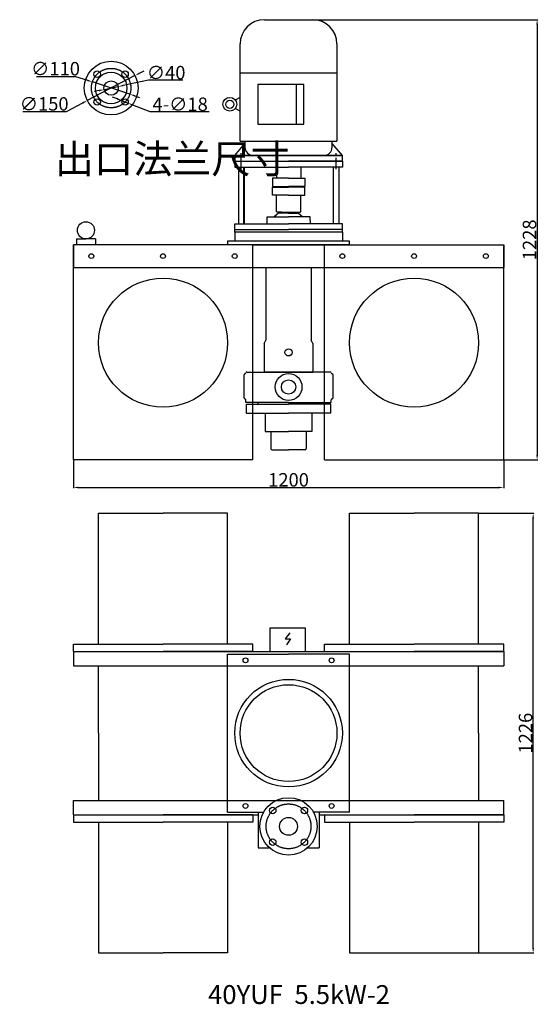
# Model space of a CAD drawing. Units: millimetres. Extents: x 14794 to 16240, y 3659 to 6405.
import ezdxf
from ezdxf.lldxf.tags import DXFTag

# ---------------------------------------------------------------- set-up
doc = ezdxf.new("R2010")
doc.units = ezdxf.units.MM
doc.linetypes.add('CENTER', pattern=[50.8, 31.75, -6.35, 6.35, -6.35])
for name, color, linetype in [('1', 7, 'Continuous'), ('2', 1, 'Continuous'), ('5', 4, 'CENTER'), ('图层1', 80, 'HIDDENX2')]:
    doc.layers.add(name, color=color, linetype=linetype)
doc.styles.get("Standard").update_dxf_attribs({"font": 'txt', "bigfont": 'gbcbig.shx'})
tags = doc.linetypes.add('HIDDENX2', pattern=[0.75, 0.5, -0.25]).pattern_tags.tags
tags[6:7] = [DXFTag(74, 4), DXFTag(75, 0), DXFTag(340, '0'), DXFTag(46, 1.0), DXFTag(50, 0.0), DXFTag(44, 0.0), DXFTag(45, 0.0)]
tags[4:5] = [DXFTag(74, 4), DXFTag(75, 0), DXFTag(340, '0'), DXFTag(46, 1.0), DXFTag(50, 0.0), DXFTag(44, 0.0), DXFTag(45, 0.0)]
doc.dimstyles.get("Standard").update_dxf_attribs({"dimscale": 1.5, "dimtxt": 25, "dimasz": 9.5, "dimexe": 1.5, "dimexo": 0, "dimgap": 1.7, "dimtad": 1, "dimtoh": 1, "dimdec": 0, "dimdsep": 46, "dimtxsty": 'Standard', "dimcen": 0, "dimclrd": 1, "dimclre": 1, "dimclrt": 1, "dimadec": 0, "dimazin": 0, "dimtfac": 1, "dimtdec": 0, "dimtmove": 0, "dimatfit": 3, "dimfxl": 0, "dimtolj": 1, "dimtzin": 0, "dimarcsym": 0})

# ---------------------------------------------------------------- blocks, each defined once
blk = doc.blocks.new('*D0')
at = {"layer": '2', "color": 1, "lineweight": -2, "transparency": 16777216}
for p, q in [((16073.5, 5028), (16227.8, 5028)), ((16225.6, 3816.2), (16225.6, 5013.7)), ((16073.5, 3802), (16227.8, 3802))]:
    blk.add_line(p, q, dxfattribs=at)
at = {"layer": '2', "color": 1, "transparency": 16777216}
for points in [[(16223.2, 5013.7), (16228, 5013.7), (16225.6, 5028)], [(16223.2, 3816.2), (16228, 3816.2), (16225.6, 3802)]]:
    blk.add_solid(points, dxfattribs=at)
at = {"layer": 'DEFPOINTS', "color": 0, "transparency": 16777216}
for p in [(16073.5, 5028), (16225.6, 5028), (16073.5, 3802)]:
    blk.add_point(p, dxfattribs=at)
at = {"layer": '2', "color": 1, "transparency": 16777216, "insert": (16204.3, 4415), "char_height": 37.5, "attachment_point": 5, "rotation": 90}
blk.add_mtext('\\A1;1226', dxfattribs=at)
blk = doc.blocks.new('*D1')
at = {"layer": '2', "color": 1, "lineweight": -2, "transparency": 16777216}
for p, q in [((15598.6, 6404.7), (16238.9, 6404.7)), ((16236.6, 6390.4), (16236.6, 5191.1)), ((16143.5, 5176.9), (16238.9, 5176.9))]:
    blk.add_line(p, q, dxfattribs=at)
at = {"layer": '2', "color": 1, "transparency": 16777216}
for points in [[(16234.2, 6390.4), (16239, 6390.4), (16236.6, 6404.7)], [(16234.2, 5191.1), (16239, 5191.1), (16236.6, 5176.9)]]:
    blk.add_solid(points, dxfattribs=at)
at = {"layer": 'DEFPOINTS', "color": 0, "transparency": 16777216}
for p in [(15598.6, 6404.7), (16143.5, 5176.9), (16236.6, 5176.9)]:
    blk.add_point(p, dxfattribs=at)
at = {"layer": '2', "color": 1, "transparency": 16777216, "insert": (16215.3, 5790.8), "char_height": 37.5, "attachment_point": 5, "rotation": 90}
blk.add_mtext('\\A1;1228', dxfattribs=at)
blk = doc.blocks.new('*D2')
at = {"layer": '2', "color": 1, "lineweight": -2, "transparency": 16777216}
for p, q in [((14943.5, 5176.9), (14943.5, 5097.8)), ((16143.5, 5176.9), (16143.5, 5097.8)), ((14957.7, 5100.1), (16129.2, 5100.1))]:
    blk.add_line(p, q, dxfattribs=at)
at = {"layer": '2', "color": 1, "transparency": 16777216}
for points in [[(14957.7, 5102.4), (14957.7, 5097.7), (14943.5, 5100.1)], [(16129.2, 5102.4), (16129.2, 5097.7), (16143.5, 5100.1)]]:
    blk.add_solid(points, dxfattribs=at)
at = {"layer": 'DEFPOINTS', "color": 0, "transparency": 16777216}
for p in [(14943.5, 5176.9), (16143.5, 5176.9), (16143.5, 5100.1)]:
    blk.add_point(p, dxfattribs=at)
at = {"layer": '2', "color": 1, "transparency": 16777216, "insert": (15543.5, 5121.4), "char_height": 37.5, "attachment_point": 5}
blk.add_mtext('\\A1;1200', dxfattribs=at)
blk = doc.blocks.new('*D3')
at = {"layer": '2', "color": 1, "lineweight": -2, "transparency": 16777216}
for p, q in [((14840.6, 6246.7), (14949.4, 6246.7)), ((14949.4, 6246.7), (14983, 6235.6)), ((15101.1, 6196.9), (14996.6, 6231.2)), ((15114.6, 6192.4), (15128.2, 6188))]:
    blk.add_line(p, q, dxfattribs=at)
at = {"layer": '2', "color": 1, "transparency": 16777216}
for points in [[(14983.8, 6237.9), (14982.3, 6233.4), (14996.6, 6231.2)], [(15115.4, 6194.7), (15113.9, 6190.2), (15101.1, 6196.9)]]:
    blk.add_solid(points, dxfattribs=at)
at = {"layer": 'DEFPOINTS', "color": 0, "transparency": 16777216}
for p in [(14996.6, 6231.2), (15101.1, 6196.9)]:
    blk.add_point(p, dxfattribs=at)
at = {"layer": '2', "color": 1, "transparency": 16777216, "insert": (14893.7, 6268), "char_height": 37.5, "attachment_point": 5}
blk.add_mtext('\\A1;∅110', dxfattribs=at)
blk = doc.blocks.new('*D4')
at = {"layer": '2', "color": 1, "lineweight": -2, "transparency": 16777216}
for p, q in [((15127.9, 6255.4), (15140.5, 6262.1)), ((15115.3, 6248.8), (14982.4, 6179.2)), ((14923.9, 6148.6), (14969.8, 6172.6)), ((14802.6, 6148.6), (14923.9, 6148.6))]:
    blk.add_line(p, q, dxfattribs=at)
at = {"layer": '2', "color": 1, "transparency": 16777216}
for points in [[(15126.8, 6257.5), (15129, 6253.3), (15115.3, 6248.8)], [(14968.7, 6174.7), (14970.9, 6170.5), (14982.4, 6179.2)]]:
    blk.add_solid(points, dxfattribs=at)
at = {"layer": 'DEFPOINTS', "color": 0, "transparency": 16777216}
for p in [(15115.3, 6248.8), (14982.4, 6179.2)]:
    blk.add_point(p, dxfattribs=at)
at = {"layer": '2', "color": 1, "transparency": 16777216, "insert": (14862, 6169.9), "char_height": 37.5, "attachment_point": 5}
blk.add_mtext('\\A1;∅150', dxfattribs=at)
blk = doc.blocks.new('*D5')
at = {"layer": '2', "color": 1, "lineweight": -2, "transparency": 16777216}
for p, q in [((15152.7, 6235.7), (15082.4, 6221)), ((15249, 6235.7), (15152.7, 6235.7)), ((15015.3, 6207), (15001.4, 6204.1)), ((15029.3, 6209.9), (15068.4, 6218.1))]:
    blk.add_line(p, q, dxfattribs=at)
at = {"layer": '2', "color": 1, "transparency": 16777216}
for points in [[(15014.8, 6209.4), (15015.8, 6204.7), (15029.3, 6209.9)], [(15081.9, 6223.3), (15082.8, 6218.7), (15068.4, 6218.1)]]:
    blk.add_solid(points, dxfattribs=at)
at = {"layer": 'DEFPOINTS', "color": 0, "transparency": 16777216}
for p in [(15029.3, 6209.9), (15068.4, 6218.1)]:
    blk.add_point(p, dxfattribs=at)
at = {"layer": '2', "color": 1, "transparency": 16777216, "insert": (15202.1, 6257), "char_height": 37.5, "attachment_point": 5}
blk.add_mtext('\\A1;∅40', dxfattribs=at)
blk = doc.blocks.new('*D6')
at = {"layer": '2', "color": 1, "lineweight": -2, "transparency": 16777216}
for p, q in [((15066.1, 6183.6), (15052.8, 6188.9)), ((15079.4, 6178.4), (15096.1, 6171.8)), ((15157.5, 6147.6), (15109.4, 6166.6)), ((15322.6, 6147.6), (15157.5, 6147.6))]:
    blk.add_line(p, q, dxfattribs=at)
at = {"layer": '2', "color": 1, "transparency": 16777216}
for points in [[(15067, 6185.9), (15065.2, 6181.4), (15079.4, 6178.4)], [(15110.2, 6168.8), (15108.5, 6164.4), (15096.1, 6171.8)]]:
    blk.add_solid(points, dxfattribs=at)
at = {"layer": 'DEFPOINTS', "color": 0, "transparency": 16777216}
for p in [(15079.4, 6178.4), (15096.1, 6171.8)]:
    blk.add_point(p, dxfattribs=at)
at = {"layer": '2', "color": 1, "transparency": 16777216, "insert": (15241.3, 6168.9), "char_height": 37.5, "attachment_point": 5}
blk.add_mtext('\\A1;4-∅18', dxfattribs=at)

msp = doc.modelspace()

# ---------------------------------------------------------------- linework, layer by layer
at = {"layer": '1'}
for p, q in [((15476, 6404.7), (15611, 6404.7)), ((15408.5, 6066.2), (15408.5, 6337.2)), ((15678.5, 6337.2), (15678.5, 6066.2)), ((15408.5, 6256.7), (15678.5, 6256.7)), ((15586.5, 6223.8), (15458.1, 6223.8)), ((15458.1, 6223.8), (15458.1, 6113.6)), ((15564.5, 6223.8), (15564.5, 6113.6)), ((15586.5, 6113.6), (15586.5, 6223.8)), ((15408.5, 6187.9), (15395.1, 6180.2)), ((15408.5, 6149.5), (15395.1, 6157.2)), ((15458.1, 6113.6), (15586.5, 6113.6)), ((15393.5, 6025.7), (15422, 6059.7)), ((15408.5, 6066.2), (15678.5, 6066.2)), ((15422, 6066.2), (15422, 6049.3)), ((15665, 6049.3), (15665, 6066.2)), ((15693.5, 6025.7), (15665, 6059.7)), ((15393.5, 6025.7), (15693.5, 6025.7)), ((15393.5, 6009.7), (15393.5, 6025.7)), ((15393.5, 6025.7), (15393.5, 6009.7)), ((15693.5, 6025.7), (15393.5, 6025.7)), ((15693.5, 6009.7), (15693.5, 6025.7)), ((15693.5, 6009.7), (15693.5, 6025.7)), ((15393.5, 6009.7), (15393.5, 5993.7)), ((15393.5, 6009.7), (15543.5, 6009.7)), ((15393.5, 6009.7), (15693.5, 6009.7)), ((15393.5, 5993.7), (15543.5, 5993.7)), ((15403.5, 5993.7), (15403.5, 5835.7)), ((15418.5, 5835.7), (15418.5, 5993.7)), ((15420.4, 5835.7), (15420.4, 5993.7)), ((15509.5, 5993.7), (15509.5, 5962.9)), ((15693.5, 6009.7), (15543.5, 6009.7)), ((15693.5, 5993.7), (15543.5, 5993.7)), ((15577.5, 5993.7), (15577.5, 5962.9)), ((15668.5, 5835.7), (15668.5, 5993.7)), ((15683.5, 5993.7), (15683.5, 5835.7)), ((15693.5, 6009.7), (15693.5, 5993.7)), ((15498.5, 5962.9), (15498.5, 5939.9)), ((15543.5, 5962.9), (15498.5, 5962.9)), ((15543.5, 5962.9), (15588.5, 5962.9)), ((15588.5, 5962.9), (15588.5, 5939.9)), ((15498.5, 5939.9), (15543.5, 5939.9)), ((15498.5, 5937.9), (15543.5, 5937.9)), ((15498.5, 5914.9), (15498.5, 5937.9)), ((15502.5, 5937.9), (15502.5, 5939.9)), ((15504, 5939.9), (15504, 5937.9)), ((15518.5, 5939.9), (15518.5, 5937.9)), ((15523.5, 5939.9), (15523.5, 5937.9)), ((15534.7, 5937.9), (15534.7, 5939.9)), ((15543.5, 5939.9), (15588.5, 5939.9)), ((15588.5, 5939.9), (15543.5, 5939.9)), ((15588.5, 5937.9), (15543.5, 5937.9)), ((15552.3, 5937.9), (15552.3, 5939.9)), ((15563.5, 5939.9), (15563.5, 5937.9)), ((15583, 5939.9), (15583, 5937.9)), ((15583, 5937.9), (15584.5, 5937.9)), ((15584.5, 5937.9), (15584.5, 5939.9)), ((15588.5, 5914.9), (15588.5, 5937.9)), ((15543.5, 5914.9), (15498.5, 5914.9)), ((15509.5, 5869.9), (15509.5, 5914.9)), ((15543.5, 5914.9), (15588.5, 5914.9)), ((15577.5, 5869.9), (15577.5, 5914.9)), ((15483.5, 5854.9), (15543.5, 5854.9)), ((15483.5, 5835.7), (15483.5, 5854.9)), ((15515.5, 5864.9), (15503.5, 5854.9)), ((15509.5, 5869.9), (15511.5, 5867.9)), ((15524, 5867.9), (15511.5, 5867.9)), ((15543.5, 5864.9), (15515.5, 5864.9)), ((15524, 5867.9), (15575.5, 5867.9)), ((15527.2, 5867.9), (15527.2, 5864.9)), ((15543.5, 5864.9), (15571.5, 5864.9)), ((15603.5, 5854.9), (15543.5, 5854.9)), ((15559.7, 5867.9), (15559.7, 5864.9)), ((15571.5, 5864.9), (15583.5, 5854.9)), ((15577.5, 5869.9), (15575.5, 5867.9)), ((15603.5, 5844.9), (15603.5, 5854.9)), ((15393.5, 5819.7), (15393.5, 5835.7)), ((15393.5, 5835.7), (15543.5, 5835.7)), ((15693.5, 5835.7), (15543.5, 5835.7)), ((15603.5, 5844.9), (15603.5, 5835.7)), ((15693.5, 5819.7), (15693.5, 5835.7)), ((15393.5, 5811.9), (15393.5, 5819.7)), ((15393.5, 5819.7), (15543.5, 5819.7)), ((15393.5, 5811.9), (15393.5, 5786.9)), ((15693.5, 5811.9), (15393.5, 5811.9)), ((15693.5, 5819.7), (15543.5, 5819.7)), ((15693.5, 5811.9), (15693.5, 5819.7)), ((15693.5, 5811.9), (15693.5, 5786.9)), ((14943.5, 5776.9), (14943.5, 5713.9)), ((15443.5, 5776.9), (14943.5, 5776.9)), ((14943.5, 5176.9), (14943.5, 5776.9)), ((14952.3, 5793.4), (14978.5, 5793.4)), ((14952.3, 5793.4), (14952.3, 5776.9)), ((15004.8, 5793.4), (14978.5, 5793.4)), ((15004.8, 5793.4), (15004.8, 5776.9)), ((15543.5, 5786.9), (15373.5, 5786.9)), ((15373.5, 5786.9), (15373.5, 5776.9)), ((15543.5, 5776.9), (15373.5, 5776.9)), ((15443.5, 5176.9), (15443.5, 5776.9)), ((15443.5, 5776.9), (15643.5, 5776.9)), ((15713.5, 5786.9), (15543.5, 5786.9)), ((15713.5, 5776.9), (15543.5, 5776.9)), ((15643.5, 5776.9), (16143.5, 5776.9)), ((15643.5, 5176.9), (15643.5, 5776.9)), ((15713.5, 5776.9), (15713.5, 5786.9)), ((16143.5, 5776.9), (16143.5, 5713.9)), ((16143.5, 5176.9), (16143.5, 5776.9)), ((15443.5, 5713.9), (15643.5, 5713.9)), ((15480.5, 5713.9), (15480.5, 5510.6)), ((15606.5, 5713.9), (15606.5, 5510.6)), ((15475.5, 5501.9), (15480.5, 5510.6)), ((15475.5, 5501.9), (15475.5, 5421.9)), ((15611.5, 5501.9), (15606.5, 5510.6)), ((15611.5, 5501.9), (15611.5, 5421.9)), ((15443.5, 5421.9), (15543.5, 5421.9)), ((15543.5, 5421.9), (15475.5, 5421.9)), ((15543.5, 5421.9), (15611.5, 5421.9)), ((15643.5, 5421.9), (15543.5, 5421.9)), ((15543.5, 5337.4), (15443.5, 5337.4)), ((15443.5, 5332.4), (15543.5, 5332.4)), ((15457.5, 5337.4), (15457.5, 5332.4)), ((15543.5, 5337.4), (15643.5, 5337.4)), ((15643.5, 5332.4), (15543.5, 5332.4)), ((15629.5, 5337.4), (15629.5, 5332.4)), ((15443.5, 5307.4), (15543.5, 5307.4)), ((15478.5, 5307.4), (15478.5, 5256.4)), ((15643.5, 5307.4), (15543.5, 5307.4)), ((15608.5, 5307.4), (15608.5, 5256.4)), ((15478.5, 5256.4), (15543.5, 5256.4)), ((15494.5, 5256.4), (15494.5, 5208.4)), ((15608.5, 5256.4), (15543.5, 5256.4)), ((15592.5, 5256.4), (15592.5, 5208.4)), ((15497.5, 5205.4), (15543.5, 5205.4)), ((15499.5, 5205.4), (15543.5, 5205.4)), ((15589.5, 5205.4), (15543.5, 5205.4)), ((15587.5, 5205.4), (15543.5, 5205.4)), ((15443.5, 5176.9), (14943.5, 5176.9)), ((15643.5, 5176.9), (16143.5, 5176.9)), ((15013.5, 4663), (15013.5, 5028)), ((15013.5, 5028), (15193.5, 5028)), ((15373.5, 5028), (15193.5, 5028)), ((15373.5, 4663), (15373.5, 5028)), ((15713.5, 4663), (15713.5, 5028)), ((15713.5, 5028), (15893.5, 5028)), ((16073.5, 5028), (15893.5, 5028)), ((16073.5, 4663), (16073.5, 5028)), ((15491.9, 4643), (15491.9, 4708.8)), ((15491.9, 4708.8), (15590.1, 4708.8)), ((15590.1, 4708.8), (15590.1, 4643)), ((15547, 4694.7), (15534.2, 4678.2)), ((15534.2, 4678.2), (15548.9, 4678.2)), ((15548.9, 4678.2), (15537.7, 4661.6)), ((14943.5, 4663), (15193.5, 4663)), ((14943.5, 4643), (14943.5, 4663)), ((14943.5, 4643), (15193.5, 4643)), ((14943.5, 4643), (16143.5, 4643)), ((14943.5, 4643), (14943.5, 4603)), ((15443.5, 4663), (15193.5, 4663)), ((15443.5, 4643), (15193.5, 4643)), ((15443.5, 4643), (15443.5, 4663)), ((15643.5, 4663), (15893.5, 4663)), ((15643.5, 4643), (15643.5, 4663)), ((15643.5, 4643), (15893.5, 4643)), ((16143.5, 4663), (15893.5, 4663)), ((16143.5, 4643), (15893.5, 4643)), ((16143.5, 4643), (16143.5, 4663)), ((16143.5, 4643), (16143.5, 4603)), ((15373.5, 4635), (15543.5, 4635)), ((15713.5, 4635), (15543.5, 4635)), ((15713.5, 4635), (15543.5, 4635)), ((14943.5, 4603), (15373.5, 4603)), ((15013.5, 4415), (15013.5, 4603)), ((15713.5, 4603), (16143.5, 4603)), ((16073.5, 4415), (16073.5, 4603)), ((15013.5, 4415), (15013.5, 4227)), ((16073.5, 4415), (16073.5, 4227)), ((14943.5, 4227), (15373.5, 4227)), ((14943.5, 4187), (14943.5, 4227)), ((15713.5, 4227), (16143.5, 4227)), ((16143.5, 4187), (16143.5, 4227)), ((14943.5, 4187), (15193.5, 4187)), ((14943.5, 4187), (14943.5, 4167)), ((14943.5, 4187), (15458.5, 4187)), ((15443.5, 4187), (15193.5, 4187)), ((15373.5, 4195), (15474.2, 4195)), ((15443.5, 4187), (15443.5, 4167)), ((15458.5, 4195), (15458.5, 4095)), ((15713.5, 4195), (15612.8, 4195)), ((15628.5, 4195), (15628.5, 4095)), ((15628.5, 4187), (16143.5, 4187)), ((15643.5, 4187), (15893.5, 4187)), ((15643.5, 4187), (15643.5, 4167)), ((16143.5, 4187), (15893.5, 4187)), ((16143.5, 4187), (16143.5, 4167)), ((14943.5, 4167), (15193.5, 4167)), ((15013.5, 4167), (15013.5, 3802)), ((15443.5, 4167), (15193.5, 4167)), ((15373.5, 4167), (15373.5, 3802)), ((15643.5, 4167), (15893.5, 4167)), ((15713.5, 4167), (15713.5, 3802)), ((16143.5, 4167), (15893.5, 4167)), ((16073.5, 4167), (16073.5, 3802)), ((15458.5, 4095), (15490.6, 4095)), ((15596.4, 4095), (15628.5, 4095)), ((15013.5, 3802), (15193.5, 3802)), ((15373.5, 3802), (15193.5, 3802)), ((15713.5, 3802), (16073.5, 3802))]:
    msp.add_line(p, q, dxfattribs=at)
at = {"layer": '1', "ltscale": 20}
for p, q in [((15373.5, 4195), (15373.5, 4635)), ((15713.5, 4195), (15713.5, 4635))]:
    msp.add_line(p, q, dxfattribs=at)
at = {"layer": '1'}
for centre, radius in [((15048.8, 6214), 75), ((15009.9, 6252.9), 9), ((15087.7, 6252.9), 9), ((15048.8, 6214), 44), ((15048.8, 6214), 20), ((15009.9, 6175.1), 9), ((15087.7, 6175.1), 9), ((15379.7, 6168.7), 19.2), ((15379.7, 6168.7), 11.5), ((14978.5, 5817.3), 23.9), ((14993.5, 5745.4), 6.75), ((14993.5, 5745.4), 6.75), ((15193.5, 5745.4), 6.75), ((15193.5, 5745.4), 6.75), ((15393.5, 5745.4), 6.75), ((15393.5, 5745.4), 6.75), ((15693.5, 5745.4), 6.75), ((15693.5, 5745.4), 6.75), ((15893.5, 5745.4), 6.75), ((15893.5, 5745.4), 6.75), ((16093.5, 5745.4), 6.75), ((16093.5, 5745.4), 6.75), ((15193.5, 5503.9), 180), ((15893.5, 5503.9), 180), ((15543.5, 5476.9), 10), ((15543.5, 5380.4), 37.5), ((15543.5, 5380.4), 20), ((15423.5, 4618), 6.75), ((15663.5, 4618), 6.75), ((15543.5, 4415), 150), ((15543.5, 4415), 135), ((15543.5, 4155), 80), ((15423.5, 4212), 6.75), ((15499.3, 4199.2), 9), ((15587.7, 4199.2), 9), ((15663.5, 4212), 6.75), ((15543.5, 4155), 25), ((15499.3, 4110.8), 9), ((15587.7, 4110.8), 9)]:
    msp.add_circle(centre, radius, dxfattribs=at)
for centre, radius, start, end in [((15476, 6337.2), 67.5, 90, 180), ((15611, 6337.2), 67.5, 0, 90), ((15445.6, 6049.3), 23.6, 180, 270), ((15641.4, 6049.3), 23.6, 270, 0), ((15497.5, 5208.4), 3, 180, 270), ((15589.5, 5208.4), 3, 270, 0)]:
    msp.add_arc(centre, radius, start, end, dxfattribs=at)
at = {"layer": '5'}
for p, q in [((15411, 5987.6), (15411, 6034.2)), ((15676, 5987.6), (15676, 6034.5))]:
    msp.add_line(p, q, dxfattribs=at)
at = {"layer": '5', "ltscale": 30}
for centre, radius in [((15048.8, 6214), 55), ((15543.5, 4155), 62.5)]:
    msp.add_circle(centre, radius, dxfattribs=at)
at = {"layer": '图层1', "ltscale": 20}
for p, q in [((14943.5, 5713.9), (15443.5, 5713.9)), ((15643.5, 5713.9), (16143.5, 5713.9)), ((15419.5, 5350.3), (15419.5, 5414.5)), ((15427.3, 5421.9), (15443.5, 5421.9)), ((15659.7, 5421.9), (15643.5, 5421.9)), ((15667.5, 5350.3), (15667.5, 5414.5)), ((15424.5, 5337.4), (15424.5, 5344.4)), ((15443.5, 5337.4), (15424.5, 5337.4)), ((15426, 5307.4), (15426, 5332.4)), ((15426, 5332.4), (15443.5, 5332.4)), ((15643.5, 5337.4), (15662.5, 5337.4)), ((15661, 5332.4), (15643.5, 5332.4)), ((15661, 5307.4), (15661, 5332.4)), ((15662.5, 5337.4), (15662.5, 5344.4)), ((15426, 5307.4), (15443.5, 5307.4)), ((15661, 5307.4), (15643.5, 5307.4)), ((15373.5, 4603), (15713.5, 4603)), ((15373.5, 4227), (15713.5, 4227))]:
    msp.add_line(p, q, dxfattribs=at)
for centre, start, end in [((15422.5, 5414.5), 99.5941, 180), ((15421.5, 5420.4), 279.5941, 345.5225), ((15427.3, 5418.9), 90, 165.5225), ((15659.7, 5418.9), 14.4775, 90), ((15665.5, 5420.4), 194.4775, 260.4059), ((15664.5, 5414.5), 0, 80.4059), ((15422.5, 5350.3), 180, 260.4059), ((15421.5, 5344.4), 0, 80.4059), ((15665.5, 5344.4), 99.5941, 180), ((15664.5, 5350.3), 279.5941, 0)]:
    msp.add_arc(centre, 3, start, end, dxfattribs=at)

# ---------------------------------------------------------------- texts
at = {"layer": '2', "attachment_point": 1}
for s, insert, char_height, width in [('{\\C1;出口法兰尺寸}', (14891.7, 6056.5), 80, 970.546), ('{\\Ftxt,@extfont2|c128;40YU\\Ftxt,@extfont2|c134;F\\Ftxt,@extfont2|c128;  5.5\\Ftxt,@extfont2|c134;k\\Ftxt,@extfont2|c128;W-2}', (15319, 3712.2), 52.5, 1037.627)]:
    msp.add_mtext(s, dxfattribs=dict(at, insert=insert, char_height=char_height, width=width))

# ---------------------------------------------------------------- dimensions: what is measured, and where the dimension line sits
at = {"layer": '2'}
for base, p1, p2, picture, middle in [((16236.6, 5176.9), (15598.6, 6404.7), (16143.5, 5176.9), '*D1', (16215.3, 5790.8)), ((16225.6, 5028), (16073.5, 3802), (16073.5, 5028), '*D0', (16204.3, 4415))]:
    dim = msp.add_linear_dim(base=base, p1=p1, p2=p2, angle=90, dimstyle='Standard', dxfattribs=at)
    dim.commit()
    dim.dimension.update_dxf_attribs({"geometry": picture, "text_midpoint": middle})
for p1, p2, picture, middle in [((15101.1, 6196.9), (14996.6, 6231.2), '*D3', (14893.7, 6246.7)), ((15029.3, 6209.9), (15068.4, 6218.1), '*D5', (15152.7, 6235.7))]:
    dim = msp.add_diameter_dim_2p(p1=p1, p2=p2, dimstyle='Standard', dxfattribs=at)
    dim.commit()
    dim.dimension.update_dxf_attribs({"geometry": picture, "text_midpoint": middle, "dimtype": 163})
dim = msp.add_diameter_dim_2p(p1=(15115.3, 6248.8), p2=(14982.4, 6179.2), dimstyle='Standard', dxfattribs=at)
dim.commit()
dim.dimension.update_dxf_attribs({"geometry": '*D4', "text_midpoint": (14862, 6169.9)})
dim = msp.add_diameter_dim_2p(p1=(15079.4, 6178.4), p2=(15096.1, 6171.8), text='4-<>', dimstyle='Standard', dxfattribs=at)
dim.commit()
dim.dimension.update_dxf_attribs({"geometry": '*D6', "text_midpoint": (15241.3, 6168.9)})
dim = msp.add_linear_dim(base=(16143.5, 5100.1), p1=(14943.5, 5176.9), p2=(16143.5, 5176.9), dimstyle='Standard', dxfattribs=at)
dim.commit()
dim.dimension.update_dxf_attribs({"geometry": '*D2', "text_midpoint": (15543.5, 5121.4)})

doc.saveas('drawing.dxf')
